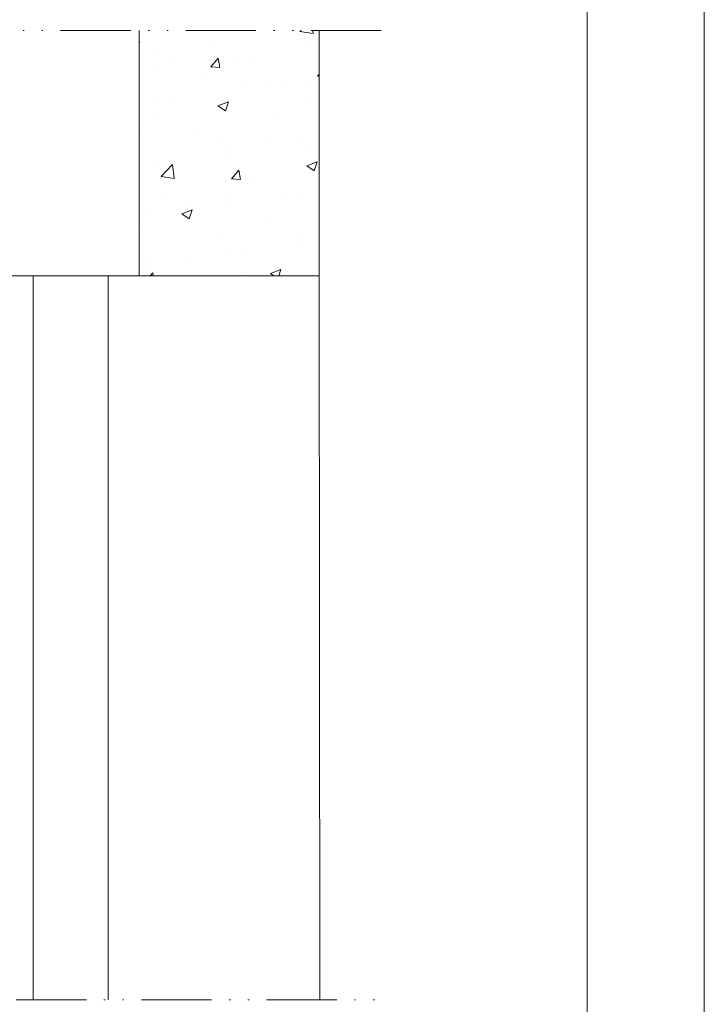
# Model space of a CAD drawing. Units: millimetres. Extents: x 2080 to 3440, y -1451 to 1041.
# Drawn here: x 2692 to 2750, y -1330 to -1246 of the extents above; entities that cross this region are included whole.
import ezdxf

# ---------------------------------------------------------------- set-up
doc = ezdxf.new("R2010")
doc.units = ezdxf.units.MM
doc.linetypes.add('ACAD_ISO12W100', pattern=[21, 12, -3, 0, -3, 0, -3])
doc.layers.get('0').update_dxf_attribs({"lineweight": 9})
doc.layers.add('aux.', color=7, linetype='Continuous', lineweight=15)

msp = doc.modelspace()

# ---------------------------------------------------------------- hatches: boundary and pattern name
h = msp.add_hatch()
h.set_pattern_fill('AR-CONC', color=256, scale=0.05, style=0)
h.set_pattern_definition([(49.99999999999999, (2566.276336187572, -1453.374642428672), (9.1092334498002, -0.7969542769451543), [0.9525000000000001, -10.4775]), (355, (2566.276336187572, -1453.374642428672), (-1.76214129878335, 9.552832144108999), [0.762, -8.382]), (100.451, (2567.035436187572, -1453.441054928672), (7.347125083297962, 8.755834391014593), [0.8095000000000001, -8.9045]), (46.18420000000002, (2566.276336187572, -1450.834642428672), (13.5539520446065, -2.102116396636358), [1.428749999999999, -15.71624999999999]), (96.63559999999998, (2567.405831187572, -1451.009817428672), (11.87021172331186, 12.37127779450246), [1.214249999999993, -13.35674999999994]), (351.1840000000001, (2566.276336187572, -1450.834642428672), (11.8702302906967, 12.37125589302988), [1.143, -12.573]), (21, (2567.546336187572, -1451.469642428672), (7.580743991769165, -5.113275925838125), [0.9525000000000001, -10.4775]), (326.0000000000001, (2567.546336187572, -1451.469642428672), (3.090101417382354, 9.209398306115963), [0.762, -8.382]), (71.4514, (2568.178061187572, -1451.895747428672), (10.67082453850622, 4.096142885802872), [0.8095000000000001, -8.9045]), (37.50000000000001, (2566.276336187572, -1453.374642428672), (0.1544301625295909, 4.227751943657656), [0, -8.2804, 0, -8.509, 0, -8.41375]), (7.499999999999999, (2566.276336187572, -1453.374642428672), (3.340983125515288, 5.009028740905975), [0, -4.8514, 0, -8.0899, 0, -3.20675]), (327.5, (2563.444236187572, -1453.374642428672), (6.77952975834357, -0.2864371996336729), [0, -3.175, 0, -9.906, 0, -13.1445]), (317.5, (2562.174236187573, -1453.374642428672), (7.406459069300903, 1.271324551666651), [0, -4.1275, 0, -6.578600000000001, 0, -9.3345])])
h.paths.add_polyline_path([(2701.798934513212, -1225.941491791163), (2701.798934513212, -1244.64358266958), (2717.186815023862, -1244.64358266958), (2717.186815023862, -1226.241491791164), (2717.186815023862, -1200.286028185392), (2650.098977266024, -1200.491491791164), (2650.098977266024, -1225.941491791164)])
h.paths.add_polyline_path([(2701.798934513212, -1246.483780254313), (2701.798934513212, -1267.43587113272), (2717.186815023862, -1267.43587113272), (2717.186815023862, -1246.483780254313)])

# ---------------------------------------------------------------- linework, layer by layer
for p, q in [((2704.099084040663, -1267.43587113272), (2667.268985710889, -1267.43587113273)), ((2692.749150531821, -1329.260646890054), (2692.749150531798, -1267.435871132723)), ((2699.149150531821, -1329.260646890054), (2699.149150531799, -1267.43587113272)), ((2717.232970553127, -1329.260646890054), (2717.186815023862, -1267.43587113272))]:
    msp.add_line(p, q)
msp.add_lwpolyline([(2540.086739945052, -1450.531028552044), (2540.086739945052, -1153.531028552044), (2750.086739945052, -1153.531028552044), (2750.086739945052, -1450.531028552044)], close=True)
at = {"color": 251}
msp.add_lwpolyline([(2740.086739945052, -1178.231028552044), (2740.086739945052, -1435.531028552044), (2555.086739945052, -1435.531028552044), (2555.086739945052, -1178.231028552044)], dxfattribs=at)
msp.add_lwpolyline([(2701.798934513212, -1246.483780254313), (2701.798934513212, -1267.43587113272), (2717.186815023862, -1267.43587113272), (2717.186815023862, -1246.483780254313)])
at = {"layer": 'aux.', "linetype": 'ACAD_ISO12W100', "ltscale": 0.5}
msp.add_line((2637.798588644848, -1329.260646890054), (2722.536964833313, -1329.260646890054), dxfattribs=at)
msp.add_lwpolyline([(2722.486964551312, -1246.483780254313), (2644.748977266025, -1246.483780254313)], dxfattribs=at)

doc.saveas('drawing.dxf')
